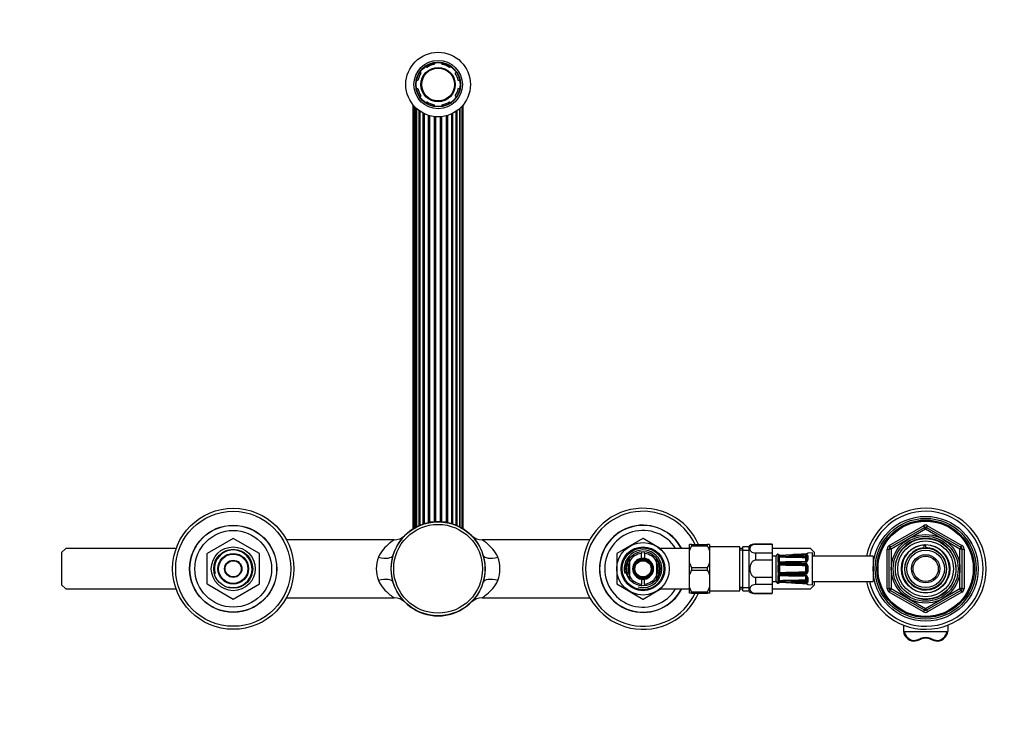
# Model space of a CAD drawing. Units: millimetres. Extents: x -411 to 1667, y 0 to 1285.
# Drawn here: x 411 to 899, y 939 to 1282 of the extents above; entities that cross this region are included whole.
import ezdxf
from ezdxf import colors
from ezdxf.entities.mleader import LeaderData, LeaderLine
from ezdxf.math import Vec2, Vec3

# ---------------------------------------------------------------- set-up
doc = ezdxf.new("R2010")
doc.units = ezdxf.units.MM
doc.layers.add('DV6_Défaut', color=7, linetype='Continuous')
doc.layers.add('Défaut', color=7, linetype='Continuous')

# ---------------------------------------------------------------- blocks, each defined once
blk = doc.blocks.new('_DOT')
at = {"color": 0}
blk.add_line((0, 0), (-1, 0), dxfattribs=at)
at = {"color": 0, "const_width": 0.333}
blk.add_lwpolyline([(-0.1665, 0, 1), (0.1665, 0, 1)], format="xyb", close=True, dxfattribs=at)
blk = doc.blocks.new('SE5')
at = {"layer": 'DV6_Défaut', "color": 7, "linetype": 'Continuous'}
for p, q in [((612.4, 1258.67), (611.92, 1259.16)), ((616.06, 1260.88), (616.06, 1260.19)), ((620.06, 1260.19), (620.06, 1260.88)), ((624.21, 1259.16), (623.72, 1258.67)), ((609.09, 1256.33), (609.58, 1255.84)), ((626.55, 1255.84), (627.04, 1256.33)), ((608.06, 1252.19), (607.37, 1252.19)), ((628.75, 1252.19), (628.06, 1252.19)), ((607.37, 1248.19), (608.06, 1248.19)), ((609.58, 1244.53), (609.09, 1244.04)), ((627.04, 1244.04), (626.55, 1244.53)), ((628.06, 1248.19), (628.75, 1248.19)), ((605.58, 1240.17), (605.58, 1029.92)), ((606.11, 1239.55), (606.11, 1030.24)), ((611.92, 1241.21), (612.4, 1241.7)), ((616.06, 1240.18), (616.06, 1239.5)), ((620.06, 1239.5), (620.06, 1240.18)), ((623.72, 1241.7), (624.21, 1241.21)), ((630.02, 1030.24), (630.02, 1239.55)), ((630.54, 1029.92), (630.54, 1240.17)), ((607.08, 1030.79), (607.08, 1238.55)), ((607.29, 1238.36), (607.29, 1030.9)), ((608.61, 1031.54), (608.61, 1237.28)), ((609.06, 1236.96), (609.06, 1031.73)), ((610.73, 1032.36), (610.73, 1235.96)), ((611.33, 1032.54), (611.33, 1235.67)), ((613.32, 1033.05), (613.32, 1234.91)), ((614, 1033.18), (614, 1234.71)), ((616.2, 1033.46), (616.2, 1234.3)), ((616.93, 1033.51), (616.93, 1234.23)), ((619.2, 1033.51), (619.2, 1234.23)), ((619.93, 1033.46), (619.93, 1234.3)), ((622.13, 1033.18), (622.13, 1234.71)), ((622.81, 1033.05), (622.81, 1234.91)), ((624.8, 1032.54), (624.8, 1235.67)), ((625.39, 1032.36), (625.39, 1235.96)), ((627.06, 1031.73), (627.06, 1236.96)), ((627.52, 1031.54), (627.52, 1237.28)), ((628.83, 1030.9), (628.83, 1238.36)), ((629.05, 1030.79), (629.05, 1238.55)), ((841.56, 1021.73), (858.56, 1031.55)), ((842.06, 1020.87), (859.06, 1030.68)), ((859.56, 1029.82), (842.56, 1020)), ((858.56, 1031.55), (859.06, 1030.68)), ((859.56, 1029.82), (859.06, 1030.68)), ((859.56, 1029.82), (860.06, 1030.68)), ((876.56, 1020), (859.56, 1029.82)), ((860.06, 1030.68), (860.56, 1031.55)), ((860.06, 1030.68), (877.06, 1020.87)), ((860.56, 1031.55), (877.56, 1021.73)), ((516.54, 1025.19), (503.58, 1017.7)), ((529.54, 1017.7), (516.58, 1025.19)), ((596.28, 1024.54), (542.91, 1024.54)), ((693.22, 1024.54), (639.84, 1024.54)), ((719.54, 1025.19), (706.58, 1017.7)), ((728.56, 1020), (719.58, 1025.19)), ((433.56, 1020.19), (431.56, 1018.19)), ((488.28, 1020.19), (433.56, 1020.19)), ((728.56, 1019.57), (728.56, 1020.19)), ((742.56, 1020.19), (728.56, 1020.19)), ((743.56, 1022.19), (742.56, 1022.19)), ((742.56, 1019.22), (742.56, 1022.19)), ((743.56, 1022.19), (743.56, 1021.54)), ((743.56, 1022.19), (751.56, 1022.19)), ((743.56, 1021.54), (751.56, 1021.54)), ((752.56, 1022.19), (751.56, 1022.19)), ((751.56, 1021.54), (751.56, 1022.19)), ((752.56, 1022.19), (752.56, 1019.22)), ((767.56, 1021.04), (752.56, 1021.04)), ((767.56, 999.34), (767.56, 1021.04)), ((769.06, 1020.19), (767.56, 1020.19)), ((769.06, 999.34), (769.06, 1021.04)), ((772.06, 1021.04), (769.06, 1021.04)), ((769.06, 1019.5), (772.06, 1019.5)), ((772.06, 998.94), (772.06, 1021.44)), ((775.33, 1022.44), (775.33, 1022.26)), ((783.56, 1022.44), (775.33, 1022.44)), ((783.56, 1022.26), (775.33, 1022.26)), ((783.56, 1022.44), (783.56, 1022.26)), ((783.56, 1022.26), (783.56, 1018.04)), ((802.56, 1020.19), (783.56, 1020.19)), ((804.56, 1018.19), (802.56, 1020.19)), ((840.56, 1000.37), (840.56, 1020)), ((840.56, 1020), (841.56, 1020)), ((841.56, 1021.73), (842.06, 1020.87)), ((841.56, 1000.37), (841.56, 1020)), ((842.56, 1020), (841.56, 1020)), ((842.56, 1020), (842.06, 1020.87)), ((842.56, 1020), (842.56, 1000.37)), ((858.83, 1020.65), (858.83, 1022.04)), ((859.56, 1022.19), (859.56, 1022.02)), ((859.56, 1022.02), (859.56, 1020.68)), ((877.06, 1020.87), (876.56, 1020)), ((876.56, 1000.37), (876.56, 1020)), ((877.56, 1020), (876.56, 1020)), ((877.06, 1020.87), (877.56, 1021.73)), ((877.56, 1020), (878.56, 1020)), ((877.56, 1020), (877.56, 1000.37)), ((878.56, 1020), (878.56, 1000.37)), ((431.56, 1018.19), (431.56, 1002.19)), ((503.56, 1017.67), (503.56, 1002.7)), ((529.56, 1002.7), (529.56, 1017.67)), ((706.56, 1017.67), (706.56, 1002.7)), ((712.81, 1013.79), (712.81, 1015.2)), ((718.81, 1018.56), (718.81, 1017.8)), ((718.81, 1015.33), (718.81, 1017.8)), ((720.31, 1017.8), (720.31, 1018.58)), ((720.31, 1017.8), (720.31, 1015.33)), ((726.31, 1013.79), (726.31, 1015.17)), ((742.56, 1013.16), (742.56, 1019.22)), ((752.56, 1019.22), (752.56, 1013.16)), ((769.06, 1019.34), (767.56, 1019.34)), ((775.33, 1018.04), (775.33, 1014.41)), ((775.33, 1018.04), (783.56, 1018.04)), ((783.56, 1018.04), (783.56, 1014.41)), ((785.56, 1016.44), (783.56, 1016.44)), ((785.56, 1003.94), (785.56, 1016.44)), ((786.37, 1017.21), (786.37, 1017.37)), ((786.37, 1017.21), (786.38, 1017.17)), ((786.38, 1016.31), (786.37, 1016.21)), ((786.37, 1016.21), (786.37, 1014.09)), ((786.52, 1017.03), (786.52, 1016.6)), ((793.15, 1017.19), (793.15, 1017.15)), ((800.04, 1017.45), (800.04, 1017.48)), ((800.16, 1013.79), (800.16, 1015.77)), ((800.66, 1014.25), (800.66, 1016.23)), ((803.55, 1018.07), (801.14, 1017.97)), ((801.14, 1017.83), (801.14, 1017.97)), ((801.14, 1016.65), (801.14, 1014.53)), ((803.55, 1002.31), (803.55, 1018.07)), ((833.55, 1016.44), (803.55, 1016.44)), ((804.56, 1016.44), (804.56, 1018.19)), ((833.55, 1016.44), (833.55, 1003.94)), ((712.81, 1013.79), (712.81, 1006.59)), ((726.31, 1013.79), (726.31, 1006.59)), ((742.56, 1007.22), (742.56, 1013.16)), ((743.56, 1010.83), (743.56, 1009.54)), ((743.56, 1010.83), (751.56, 1010.83)), ((751.56, 1009.54), (751.56, 1010.83)), ((752.56, 1013.16), (752.56, 1007.22)), ((783.56, 1014.41), (775.33, 1014.41)), ((783.56, 1014.41), (783.56, 1005.97)), ((786.37, 1014.09), (786.38, 1013.94)), ((786.38, 1011.86), (786.37, 1011.69)), ((786.37, 1011.69), (786.37, 1008.68)), ((786.52, 1013.44), (786.52, 1012.42)), ((793.15, 1012.87), (800.04, 1012.86)), ((800.05, 1012.2), (800.05, 1011.71)), ((800.56, 1011.91), (800.14, 1011.64)), ((800.16, 1008.79), (800.16, 1011.59)), ((800.66, 1011.59), (800.16, 1011.59)), ((800.66, 1008.79), (800.66, 1011.59)), ((801.14, 1011.68), (801.14, 1008.69)), ((712.81, 1006.59), (712.81, 1005.2)), ((718.81, 1005.04), (718.81, 1002.57)), ((720.31, 1002.57), (720.31, 1005.04)), ((726.31, 1006.59), (726.31, 1005.15)), ((742.56, 1001.16), (742.56, 1007.22)), ((743.56, 1009.54), (751.56, 1009.54)), ((752.56, 1007.22), (752.56, 1001.16)), ((775.33, 1005.97), (775.33, 1002.34)), ((775.33, 1005.97), (783.56, 1005.97)), ((783.56, 1005.97), (783.56, 1002.34)), ((786.37, 1008.68), (786.38, 1008.51)), ((786.38, 1006.43), (786.37, 1006.28)), ((786.37, 1006.28), (786.37, 1004.16)), ((786.52, 1007.95), (786.52, 1006.93)), ((800.04, 1007.51), (793.15, 1007.51)), ((793.16, 1006.86), (800.04, 1006.65)), ((800.05, 1008.18), (800.05, 1008.67)), ((800.56, 1008.46), (800.14, 1008.73)), ((800.66, 1008.79), (800.16, 1008.79)), ((800.16, 1004.6), (800.16, 1006.58)), ((800.66, 1004.14), (800.66, 1006.12)), ((801.14, 1005.84), (801.14, 1003.73)), ((431.56, 1002.19), (433.56, 1000.19)), ((433.56, 1000.19), (488.28, 1000.19)), ((503.58, 1002.67), (516.54, 995.19)), ((516.58, 995.19), (529.54, 1002.67)), ((706.58, 1002.67), (719.54, 995.19)), ((718.81, 1001.57), (718.81, 1002.57)), ((719.58, 995.19), (728.56, 1000.37)), ((720.31, 1002.57), (720.31, 1001.81)), ((728.56, 1000.19), (728.56, 1000.81)), ((728.56, 1000.19), (742.56, 1000.19)), ((743.56, 998.83), (742.56, 1001.16)), ((742.56, 998.19), (742.56, 1001.16)), ((752.56, 1001.16), (752.56, 998.19)), ((767.56, 1001.04), (769.06, 1001.04)), ((767.56, 1000.19), (769.06, 1000.19)), ((769.06, 1000.87), (772.06, 1000.87)), ((783.56, 1002.34), (775.33, 1002.34)), ((783.56, 1003.94), (785.56, 1003.94)), ((783.56, 1002.34), (783.56, 998.12)), ((783.56, 1000.19), (802.56, 1000.19)), ((786.37, 1004.16), (786.38, 1004.06)), ((786.38, 1003.2), (786.37, 1003.17)), ((786.37, 1003.17), (786.37, 1003.01)), ((786.52, 1003.77), (786.52, 1003.34)), ((793.15, 1003.22), (793.15, 1003.19)), ((793.15, 1003.19), (800.04, 1002.89)), ((800.04, 1002.92), (800.04, 1002.89)), ((801.14, 1002.4), (801.14, 1002.55)), ((801.14, 1002.4), (803.55, 1002.31)), ((802.56, 1000.19), (804.56, 1002.19)), ((803.55, 1003.94), (833.55, 1003.94)), ((804.56, 1002.19), (804.56, 1003.94)), ((840.56, 1000.37), (841.56, 1000.37)), ((842.56, 1000.37), (841.56, 1000.37)), ((842.56, 1000.37), (842.06, 999.51)), ((842.56, 1000.37), (859.56, 990.56)), ((859.56, 990.56), (876.56, 1000.37)), ((877.56, 1000.37), (876.56, 1000.37)), ((877.06, 999.51), (876.56, 1000.37)), ((877.56, 1000.37), (878.56, 1000.37)), ((542.91, 995.84), (596.28, 995.84)), ((639.87, 995.84), (693.22, 995.84)), ((743.56, 998.19), (742.56, 998.19)), ((743.56, 998.83), (743.56, 998.19)), ((743.56, 998.83), (751.56, 998.83)), ((743.56, 998.19), (751.56, 998.19)), ((751.56, 998.19), (751.56, 998.83)), ((752.56, 998.19), (751.56, 998.19)), ((752.56, 999.34), (767.56, 999.34)), ((769.06, 999.34), (772.06, 999.34)), ((775.33, 997.94), (775.33, 998.12)), ((775.33, 998.12), (783.56, 998.12)), ((775.33, 997.94), (783.56, 997.94)), ((783.56, 997.94), (783.56, 998.12)), ((841.56, 998.64), (842.06, 999.51)), ((858.56, 988.82), (841.56, 998.64)), ((859.06, 989.69), (842.06, 999.51)), ((877.06, 999.51), (860.06, 989.69)), ((877.56, 998.64), (860.56, 988.82)), ((877.06, 999.51), (877.56, 998.64)), ((859.06, 989.69), (859.56, 990.56)), ((860.06, 989.69), (859.56, 990.56)), ((858.56, 988.82), (859.06, 989.69)), ((860.06, 989.69), (860.56, 988.82)), ((848.56, 982.28), (848.56, 979.04)), ((870.56, 982.28), (870.56, 979.04)), ((870.05, 978.91), (849.07, 978.91)), ((853.49, 974.3), (853.49, 974.31)), ((865.64, 974.31), (865.64, 974.3))]:
    blk.add_line(p, q, dxfattribs=at)
for centre, radius in [((618.06, 1250.19), 16), ((618.06, 1250.19), 12), ((618.06, 1250.19), 11.12), ((618.06, 1250.19), 10.88), ((618.06, 1250.19), 8.5), ((618.06, 1250.19), 8.13), ((516.56, 1010.19), 30), ((516.56, 1010.19), 28.5), ((859.56, 1010.19), 26), ((859.56, 1010.19), 25), ((859.56, 1010.19), 24.15), ((859.56, 1010.19), 23.88), ((516.56, 1010.19), 21.6), ((516.56, 1010.19), 21.5), ((516.56, 1010.19), 19), ((618.06, 1010.19), 23.25), ((618.06, 1010.19), 21.99), ((859.56, 1010.19), 23.6), ((859.56, 1010.19), 17), ((859.56, 1010.19), 16.09), ((859.56, 1010.19), 15), ((516.56, 1010.19), 10.85), ((516.56, 1010.19), 9.65), ((719.56, 1010.19), 13), ((719.56, 1010.19), 10.85), ((719.56, 1010.19), 10.35), ((859.56, 1010.19), 13.83), ((859.56, 1010.19), 12), ((859.56, 1010.19), 10.29), ((859.56, 1010.19), 9.3), ((516.56, 1010.19), 7.6), ((516.56, 1010.19), 7.25), ((719.56, 1010.19), 8.5), ((719.56, 1010.19), 5), ((719.56, 1010.19), 4.5), ((719.56, 1010.19), 4.45), ((859.56, 1010.19), 7), ((859.56, 1010.19), 6.25), ((516.56, 1010.19), 4.27), ((516.56, 1010.19), 4), ((719.56, 1010.19), 4)]:
    blk.add_circle(centre, radius, dxfattribs=at)
for centre, radius, start, end in [((618.06, 1250.19), 10.2, 101.3077, 123.6923), ((618.06, 1250.19), 10.2, 56.3077, 78.6923), ((618.06, 1250.19), 10.2, 146.3077, 168.6923), ((618.06, 1250.19), 10.2, 11.3077, 33.6923), ((618.06, 1250.19), 10.2, 191.3077, 213.6923), ((618.06, 1250.19), 10.2, 326.3077, 348.6923), ((618.06, 1250.19), 10.2, 236.3077, 258.6923), ((618.06, 1250.19), 10.2, 281.3077, 303.6923), ((719.56, 1010.19), 30, 23.5782, 336.4218), ((859.56, 1010.19), 30, 0, 167.9753), ((719.56, 1010.19), 28.5, 24.9011, 335.0989), ((859.56, 1010.19), 28.5, 0, 167.3322), ((618.06, 1010.19), 23.35, 16.5719, 163.4281), ((719.56, 1010.19), 21.6, 27.5785, 332.4215), ((719.56, 1010.19), 21.5, 27.7177, 332.2823), ((719.56, 1010.19), 19, 31.7569, 328.2431), ((859.56, 1029.82), 2, 60, 120), ((859.56, 1029.82), 1, 60, 120), ((516.56, 1010.19), 15, 89.9264, 90.0736), ((596.33, 1031.92), 7.38, 269.5694, 313.2295), ((618.07, 1010.19), 23.35, 44.5702, 45.0889), ((639.82, 1031.98), 7.44, 226.7213, 270.1522), ((719.56, 1010.19), 15, 89.9264, 90.0736), ((859.56, 1010.19), 15.15, 255, 195), ((516.56, 1010.19), 9.32, 255, 195), ((719.56, 1010.19), 9.32, 255, 195), ((756.43, 1014.63), 14.61, 151.7565, 161.6974), ((738.69, 1014.63), 14.61, 18.3039, 28.2422), ((775.33, 1016.6), 5.84, 90, 124.0356), ((842.56, 1020), 2, 120, 180), ((842.56, 1020), 1, 120, 180), ((859.56, 1010.19), 11.83, 93.5444, 90), ((859.56, 1010.19), 10.49, 93.9826, 90), ((859.56, 1010.19), 11.5, 90, 93.6471), ((876.56, 1020), 1, 0, 60), ((876.56, 1020), 2, 0, 60), ((516.56, 1010.19), 15, 149.9264, 150.0736), ((516.56, 1010.19), 15, 29.9264, 30.0736), ((603.62, 1010.19), 16.19, 159.0874, 200.9126), ((618.06, 1010.19), 23.35, 163.4281, 196.5719), ((618.06, 1010.19), 23.35, 343.4281, 16.5719), ((632.51, 1010.19), 16.19, 339.0874, 20.9126), ((719.56, 1010.19), 15, 149.9264, 150.0736), ((719.56, 1010.19), 8.27, 145.4528, 214.5342), ((719.56, 1010.19), 7.65, 95.6263, 151.9275), ((719.56, 1010.19), 5.2, 98.2927, 261.7073), ((719.56, 1010.19), 5.2, 81.7073, 98.2927), ((719.56, 1010.19), 7.65, 28.0725, 84.3737), ((719.56, 1010.19), 5.2, 278.2927, 81.7073), ((719.56, 1010.19), 8.27, 0, 34.8235), ((786.56, 1016.39), 1, 101.0235, 177.0502), ((786.28, 1016.87), 0.5, 18.2225, 79.9461), ((786.95, 1016.21), 0.581, 137.6575, 170.4623), ((787.24, 1019.36), 2.44, 252.9436, 272.9366), ((787.37, 1014.94), 1.87, 90.1769, 116.9493), ((786.85, 1015.89), 0.168, 125.6871, 138.7675), ((771.29, 1014.97), 15.47, 356.2014, 3.7986), ((787.44, 1015.48), 0.752, 94.5291, 120.8041), ((788.17, 1017.76), 1.97, 235.7352, 237.8434), ((780.09, 1014.78), 7.14, 349.4438, 10.5562), ((802.16, 1492.37), 476.52, 268.1911, 269.7465), ((761.1, 1768.95), 752.45, 272.00058, 272.44142), ((760.12, 1780.1), 763.67, 272.04461, 272.47926), ((813.54, 339.69), 677.62, 91.72421, 92.21396), ((776.14, 1454.19), 438.1, 271.4698, 272.226), ((784.99, 2259.48), 1243.09, 270.37667, 270.69441), ((799.99, 1014.58), 1.15, 272.4352, 357.4135), ((800.12, 1015.69), 0.797, 56.2724, 94.8762), ((800.03, 1015.72), 0.144, 41.584, 84.147), ((801.16, 1017.47), 0.5, 92.2979, 180), ((719.56, 1010.19), 7.47, 154.5566, 205.4434), ((719.56, 1010.19), 7.25, 158.5967, 201.4033), ((719.56, 1010.19), 7.15, 160.7443, 199.2557), ((719.56, 1010.19), 7.47, 0, 25.4434), ((719.56, 1010.19), 7.25, 0, 21.4033), ((719.56, 1010.19), 7.15, 0, 19.2557), ((719.56, 1010.19), 7.15, 340.7443, 0), ((719.56, 1010.19), 7.25, 338.5967, 0), ((719.56, 1010.19), 7.47, 334.5566, 0), ((719.56, 1010.19), 8.27, 325.8044, 0), ((756.43, 1017.74), 14.61, 198.3035, 208.2426), ((738.7, 1017.74), 14.6, 331.756, 341.6978), ((787.87, 1014.1), 1.51, 186.3279, 206.0294), ((788.15, 1011.71), 1.78, 156.2487, 174.924), ((787.34, 1014.22), 1.13, 223.5177, 271.2698), ((787.38, 1011.68), 1.13, 90.6898, 139.1886), ((787.96, 1014.19), 1.26, 190.8496, 196.3436), ((787.66, 1011.43), 0.962, 161.2, 167.4649), ((755.76, 1010.19), 31, 357.3205, 2.6795), ((787.36, 1013.99), 0.627, 194.299, 212.9592), ((787.38, 1011.51), 0.663, 118.824, 159.9616), ((787.41, 1011.6), 0.602, 92.7717, 126.1477), ((778.1, 1001.89), 13.57, 48.3626, 48.7047), ((786.35, 1014.7), 1.45, 300.7537, 302.1561), ((802.16, 537.2), 476.51, 90.3467, 91.8089), ((783.81, 1313.18), 300.11, 270.6777, 271.7832), ((792.94, 718.98), 293.88, 89.9584, 91.087), ((785.14, 1263.33), 249.96, 270.5144, 271.8395), ((796.51, 259.53), 752.73, 90.25476, 90.6947), ((803.71, 1878.18), 865.99, 269.30227, 269.75836), ((800, 1011.72), 1.14, 358.2167, 87.9347), ((800.05, 1011.59), 0.611, 31.8885, 89.2304), ((800.06, 1011.59), 0.1, 0, 32.527), ((800.06, 1011.59), 0.598, 359.936, 32.5909), ((859.56, 1010.19), 30, 192.0247, 0), ((859.56, 1010.19), 28.5, 192.6678, 0), ((719.56, 1010.19), 7.65, 208.0725, 264.3737), ((719.56, 1010.19), 5.2, 261.7073, 278.2927), ((719.56, 1010.19), 7.65, 275.6263, 331.9275), ((756.43, 1002.63), 14.61, 151.7584, 161.6954), ((738.7, 1002.63), 14.6, 18.3023, 28.2438), ((788.15, 1008.67), 1.78, 185.076, 203.7513), ((787.87, 1006.27), 1.51, 153.9706, 173.6721), ((787.38, 1008.69), 1.13, 220.8114, 269.3102), ((787.34, 1006.15), 1.13, 88.8187, 136.3939), ((787.66, 1008.95), 0.962, 192.5351, 198.8), ((787.96, 1006.19), 1.26, 163.6564, 169.1504), ((771.29, 1005.4), 15.47, 356.2014, 3.7986), ((787.38, 1008.86), 0.663, 200.0414, 241.1731), ((787.36, 1006.39), 0.627, 147.2566, 165.6947), ((787.32, 1006.39), 0.589, 84.3925, 145.1358), ((778.1, 1018.48), 13.57, 311.2953, 311.6374), ((787.4, 1008.75), 0.586, 233.3995, 267.6811), ((786.35, 1005.67), 1.45, 57.8439, 59.5785), ((780.09, 1005.59), 7.14, 349.4438, 10.5562), ((802.16, 1483.18), 476.52, 268.1911, 269.6588), ((792.94, 1301.39), 293.88, 268.913, 270.0416), ((783.81, 707.19), 300.11, 88.2168, 89.3223), ((796.51, 1760.84), 752.73, 269.3053, 269.74524), ((785.14, 757.04), 249.96, 88.1605, 89.4856), ((803.73, 139.51), 868.67, 90.24234, 90.69703), ((800, 1008.65), 1.14, 271.8658, 1.9828), ((799.99, 1005.79), 1.15, 2.488, 87.6633), ((800.05, 1008.79), 0.611, 270.7691, 328.112), ((800.06, 1008.79), 0.1, 327.473, 0), ((800.06, 1008.79), 0.598, 327.4295, 0.0435), ((516.56, 1010.19), 15, 209.9264, 210.0736), ((516.56, 1010.19), 15, 329.9264, 330.0736), ((618.06, 1010.19), 23.35, 196.5719, 343.4281), ((719.56, 1010.19), 15, 209.9264, 210.0736), ((738.69, 1005.74), 14.61, 331.7581, 341.6958), ((786.56, 1003.99), 1, 182.9498, 258.9765), ((786.28, 1003.5), 0.5, 280.0539, 341.7976), ((786.95, 1004.16), 0.581, 189.5377, 222.3425), ((787.36, 1005.39), 1.82, 242.6813, 270.1925), ((787.24, 1001.01), 2.44, 87.0634, 107.0564), ((786.85, 1004.49), 0.168, 221.2325, 234.3129), ((788.17, 1002.61), 1.97, 122.1566, 124.2648), ((787.43, 1004.86), 0.72, 238.6011, 266.0657), ((802.16, 528.01), 476.51, 90.2535, 91.8089), ((813.54, 1680.68), 677.62, 267.78604, 268.27579), ((760.12, 240.27), 763.67, 87.52075, 87.95539), ((750.18, -2.42), 1006.52, 87.55318, 87.88275), ((776.14, 566.18), 438.1, 87.774, 88.5303), ((784.95, -243.05), 1247.03, 89.30609, 89.62283), ((800.04, 1004.66), 0.142, 275.5059, 318.763), ((800.12, 1004.68), 0.797, 265.1266, 303.7249), ((801.16, 1002.9), 0.5, 195.6442, 267.7021), ((842.56, 1000.37), 2, 180, 240), ((842.56, 1000.37), 1, 180, 240), ((876.56, 1000.37), 1, 300, 0), ((876.56, 1000.37), 2, 300, 0), ((516.56, 1010.19), 15, 269.9264, 270.0736), ((596.31, 988.41), 7.42, 46.6857, 90.2111), ((639.82, 988.4), 7.43, 89.6214, 133.2893), ((719.56, 1010.19), 15, 269.9264, 270.0736), ((775.33, 1003.77), 5.84, 235.9644, 270), ((859.56, 990.56), 2, 240, 300), ((859.56, 990.56), 1, 240, 300), ((852.1, 986.87), 12.29, 276.5715, 293.4256), ((859.56, 969.8), 5.97, 66.5346, 113.4654), ((867.03, 986.87), 12.29, 246.5744, 263.4285), ((852.11, 987.06), 12.83, 276.163, 293.3051), ((849.2, 974.63), 4.3, 355.477, 0.405), ((867.01, 987.05), 12.83, 246.6948, 263.8371), ((869.92, 974.63), 4.3, 179.595, 184.523)]:
    blk.add_arc(centre, radius, start, end, dxfattribs=at)
for centre, major_axis, ratio, start_param, end_param in [((588.49, 1018.99), (-7.19, 2.14), 0.388545, 1.685908, 3.141593), ((647.63, 1018.99), (-7.19, -2.14), 0.388545, 0, 1.455684), ((786.28, 1016.73), (0.5, 0), 0.977843, 0.773125, 1.395323), ((786.28, 1015.8), (0.5, 0), 0.839464, 0.490248, 1.395323), ((786.3, 1016.69), (-0.412, -0.283), 0.961421, 3.133145, 3.964141), ((786.3, 1015.9), (-0.479, 0.144), 0.84011, 3.786217, 4.795086), ((787.38, 1016.46), (0.018, -0.5), 0.018364, 3.119308, 3.513053), ((787.38, 1016.35), (0.019, -0.5), 0.012383, 3.554963, 4.945902), ((793.17, 1016.55), (0.015, -0.5), 0.030373, 3.559665, 4.973193), ((800.06, 1016.76), (0.015, -0.5), 0.030207, 3.574296, 5.290945), ((800.05, 1016.21), (0.003, 0.5), 0.006324, 3.927011, 5.291613), ((800.14, 1016.16), (0.371, 0.335), 0.596189, 4.219041, 5.789837), ((800.06, 1015.77), (0.1, 0), 0.707107, 0, 0.567703), ((800.16, 1016.13), (0.5, 0), 0.707107, 4.712389, 6.283185), ((800.06, 1016.13), (-0.6, 0), 0.707107, 3.141593, 3.709296), ((801.16, 1016.23), (-0.5, 0), 0.82982, 4.752495, 6.283185), ((801.16, 1014.25), (-0.5, 0), 0.558031, 4.752495, 6.283185), ((801.16, 1017.34), (-0.5, 0), 0.981359, 4.752495, 5.594486), ((786.28, 1013.82), (0.5, 0), 0.543416, 0.490248, 1.395323), ((786.28, 1011.59), (0.5, 0), 0.209337, 0.490248, 1.395323), ((786.3, 1013.67), (0.492, 0.091), 0.519544, 0.301675, 1.310544), ((786.3, 1011.76), (0.494, -0.08), 0.226675, 0.434485, 1.443354), ((787.38, 1012.89), (0.006, -0.5), 0.038353, 3.130401, 4.298543), ((787.38, 1012.63), (0.009, -0.5), 0.035875, 4.340269, 5.731208), ((787.38, 1012.89), (0.006, -0.5), 0.038353, -3.375581, -3.152784), ((793.17, 1013.01), (0.015, -0.5), 0.030373, 3.140455, 4.293394), ((793.17, 1012.69), (0, -0.5), 0.042954, 4.345524, 5.759053), ((800.06, 1013.22), (0.015, -0.5), 0.030207, 3.130641, 4.278773), ((800.06, 1012.69), (0, -0.5), 0.042718, 4.36015, 6.0768), ((800.06, 1013.79), (-0.1, 0), 0.707107, 2.57389, 3.141593), ((801.16, 1011.59), (-0.5, 0), 0.192184, 4.752495, 6.283185), ((588.49, 1001.39), (7.19, 2.14), 0.388545, 0, 1.455684), ((647.63, 1001.39), (7.19, -2.14), 0.388545, 1.685908, 3.141593), ((786.28, 1008.79), (0.5, 0), 0.209337, 4.887862, 5.792938), ((786.28, 1006.55), (0.5, 0), 0.543416, 4.887862, 5.792938), ((786.3, 1008.61), (0.494, 0.08), 0.226675, 4.839831, 5.8487), ((786.3, 1006.7), (0.492, -0.091), 0.519544, 4.972642, 5.981511), ((787.38, 1007.74), (-0.009, -0.5), 0.035875, 3.69357, 5.084509), ((787.38, 1007.48), (0.006, 0.5), 0.038353, 1.984642, 3.151737), ((787.38, 1007.48), (0.006, 0.5), 0.038353, 3.151737, 3.375581), ((793.17, 1007.69), (0, -0.5), 0.042954, 3.665725, 5.079254), ((793.17, 1007.36), (0.015, 0.5), 0.030373, 1.989792, 3.141925), ((800.06, 1007.69), (0, 0.5), 0.042718, 0.206385, 1.923035), ((800.06, 1007.15), (0.015, 0.5), 0.030207, 2.004413, 3.143916), ((800.06, 1006.58), (0.1, 0), 0.707107, 0, 0.567703), ((801.16, 1008.79), (-0.5, 0), 0.192184, 0, 1.53069), ((801.16, 1006.12), (-0.5, 0), 0.558031, 0, 1.53069), ((786.28, 1004.57), (0.5, 0), 0.839464, 4.887862, 5.792938), ((786.28, 1003.65), (0.5, 0), 0.977843, 4.887862, 5.505464), ((786.3, 1004.48), (-0.479, -0.144), 0.84011, 1.488099, 2.496968), ((786.3, 1003.69), (-0.412, 0.283), 0.961421, 2.319044, 3.153351), ((787.38, 1004.02), (-0.019, -0.5), 0.012383, 4.478876, 5.869815), ((787.38, 1003.91), (0.018, 0.5), 0.018364, 2.770132, 3.143779), ((787.38, 1003.91), (0.018, 0.5), 0.018364, 3.143779, 3.16816), ((793.17, 1003.82), (-0.015, -0.5), 0.030373, 4.451585, 5.865113), ((800.06, 1003.61), (0.015, 0.5), 0.030207, 0.99224, 2.70889), ((800.05, 1004.16), (0.003, -0.5), 0.006324, 0.991572, 2.356174), ((800.06, 1004.6), (-0.1, 0), 0.707107, 2.57389, 3.141593), ((800.14, 1004.21), (0.371, -0.335), 0.596189, 0.493348, 2.064145), ((800.16, 1004.25), (0.5, 0), 0.707107, 0, 1.570796), ((800.06, 1004.25), (0.6, 0), 0.707107, 5.715482, 6.283185), ((801.16, 1004.14), (-0.5, 0), 0.82982, 0, 1.53069), ((801.16, 1003.04), (-0.5, 0), 0.981359, 0.696988, 1.53069), ((854.48, 980), (-6, 0), 0.962963, 0.167448, 1.405199), ((854.48, 979.87), (-5.5, 0), 0.962963, 0.182835, 1.392424), ((859.56, 969.87), (-6.38, 0), 0.980209, 4.296186, 5.128592), ((856.98, 975.72), (-0.199, 0.459), 0.110636, 1.820801, 3.301338), ((862.14, 975.72), (0.199, 0.459), 0.110636, 2.981847, 4.462384), ((864.65, 979.87), (5.5, 0), 0.962963, 4.890762, 6.10035), ((864.65, 980), (6, 0), 0.962963, 4.877987, 6.115737)]:
    blk.add_ellipse(centre, major_axis=major_axis, ratio=ratio, start_param=start_param, end_param=end_param, dxfattribs=at)
for points, knots in [([(596.28, 1024.54), (596.28, 1024.54), (596.18, 1024.47), (595.57, 1024.06), (594.74, 1023.48), (592.94, 1021.99), (591.94, 1021.04), (590.07, 1018.8), (589.18, 1017.48), (588.49, 1015.97)], [0, 0, 0, 0, 0.1267889, 0.1267889, 0.4178593, 0.4178593, 0.7089296, 0.7089296, 1, 1, 1, 1]), ([(647.63, 1015.97), (646.94, 1017.49), (646.07, 1018.78), (644.18, 1021.04), (643.19, 1021.98), (641.83, 1023.11), (641.41, 1023.44), (640.66, 1023.98), (640.34, 1024.2), (639.95, 1024.47), (639.84, 1024.54), (639.84, 1024.54)], [0, 0, 0, 0, 0.2909958, 0.2909958, 0.5819915, 0.5819915, 0.7274894, 0.7274894, 0.8729873, 0.8729873, 1, 1, 1, 1]), ([(775.33, 1022.26), (774.85, 1022.26), (774.4, 1022.17), (773.64, 1021.89), (773.34, 1021.7), (772.66, 1021.09), (772.47, 1020.61), (772.47, 1019.68), (772.65, 1019.21), (773.34, 1018.59), (773.64, 1018.4), (774.39, 1018.12), (774.85, 1018.04), (775.33, 1018.04)], [0, 0, 0, 0, 0.125, 0.125, 0.25, 0.25, 0.5, 0.5, 0.75, 0.75, 0.875, 0.875, 1, 1, 1, 1]), ([(787.36, 1016.96), (787.26, 1016.96), (787.08, 1016.96), (786.84, 1016.99), (786.69, 1017.03), (786.63, 1017.05), (786.62, 1017.06), (786.62, 1017.06)], [0, 0, 0, 0, 0.2719139, 0.5380131, 0.7605775, 0.9221972, 1, 1, 1, 1]), ([(786.75, 1016.02), (786.78, 1016.04), (786.81, 1016.05), (786.92, 1016.09), (786.98, 1016.11), (787.06, 1016.13)], [0, 0, 0, 0, 0.5, 0.5, 1, 1, 1, 1]), ([(800.04, 1017.45), (799.71, 1017.44), (799.37, 1017.42), (799.04, 1017.41), (797.71, 1017.35), (796.38, 1017.29), (795.04, 1017.23), (794.41, 1017.21), (793.78, 1017.18), (793.15, 1017.15)], [0, 0, 0, 0, 0.145066, 0.145066, 0.145066, 0.725332, 0.725332, 0.725332, 1, 1, 1, 1]), ([(793.15, 1017.01), (793.48, 1017.02), (793.82, 1017.03), (794.15, 1017.04), (795.48, 1017.08), (796.81, 1017.12), (798.15, 1017.16), (798.78, 1017.18), (799.41, 1017.19), (800.04, 1017.21)], [0, 0, 0, 0, 0.145066, 0.145066, 0.145066, 0.725332, 0.725332, 0.725332, 1, 1, 1, 1]), ([(801.14, 1017.83), (801.14, 1017.8), (801.11, 1017.76), (801.01, 1017.69), (800.93, 1017.65), (800.78, 1017.59), (800.73, 1017.57), (800.61, 1017.54), (800.55, 1017.52), (800.34, 1017.48), (800.19, 1017.46), (800.04, 1017.45)], [0, 0, 0, 0, 0.25, 0.25, 0.5, 0.5, 0.625, 0.625, 0.75, 0.75, 1, 1, 1, 1]), ([(800.8, 1017.65), (800.8, 1017.65), (800.79, 1017.65), (800.76, 1017.63), (800.66, 1017.59), (800.48, 1017.54), (800.25, 1017.49), (800.1, 1017.49), (800.04, 1017.48)], [0, 0, 0, 0, 0.048541, 0.173124, 0.35323, 0.586762, 0.853387, 1, 1, 1, 1]), ([(800.04, 1017.21), (800.12, 1017.22), (800.19, 1017.21), (800.34, 1017.2), (800.41, 1017.19), (800.61, 1017.16), (800.73, 1017.12), (800.93, 1017.02), (801.01, 1016.95), (801.11, 1016.81), (801.14, 1016.73), (801.14, 1016.65)], [0, 0, 0, 0, 0.125, 0.125, 0.25, 0.25, 0.5, 0.5, 0.75, 0.75, 1, 1, 1, 1]), ([(775.33, 1014.41), (774.86, 1014.41), (774.39, 1014.23), (773.64, 1013.67), (773.34, 1013.29), (772.66, 1012.07), (772.47, 1011.12), (772.47, 1009.24), (772.66, 1008.3), (773.34, 1007.07), (773.64, 1006.7), (774.4, 1006.14), (774.86, 1005.97), (775.33, 1005.97)], [0, 0, 0, 0, 0.125, 0.125, 0.25, 0.25, 0.5, 0.5, 0.75, 0.75, 0.875, 0.875, 1, 1, 1, 1]), ([(787.38, 1013.4), (787.32, 1013.4), (787.19, 1013.4), (787, 1013.48), (786.88, 1013.58), (786.85, 1013.63), (786.84, 1013.65)], [0, 0, 0, 0, 0.23825, 0.570478, 0.88641, 1, 1, 1, 1]), ([(787.12, 1012.04), (787.17, 1011.73), (787.19, 1011.42), (787.23, 1010.81), (787.23, 1010.5), (787.23, 1009.88), (787.23, 1009.57), (787.19, 1008.95), (787.17, 1008.64), (787.12, 1008.34)], [0, 0, 0, 0, 0.25, 0.25, 0.5, 0.5, 0.75, 0.75, 1, 1, 1, 1]), ([(800.05, 1011.71), (797.89, 1011.73), (795.74, 1011.76), (791.43, 1011.86), (789.27, 1011.93), (787.12, 1012.04)], [0, 0, 0, 0, 0.5, 0.5, 1, 1, 1, 1]), ([(800.04, 1013.43), (799.71, 1013.42), (799.37, 1013.41), (799.04, 1013.4), (797.71, 1013.36), (796.38, 1013.32), (795.04, 1013.28), (794.41, 1013.26), (793.78, 1013.24), (793.15, 1013.22)], [0, 0, 0, 0, 0.145066, 0.145066, 0.145066, 0.725332, 0.725332, 0.725332, 1, 1, 1, 1]), ([(800.66, 1014.25), (800.66, 1014.25), (800.66, 1014.21), (800.63, 1014.09), (800.52, 1013.92), (800.34, 1013.79), (800.17, 1013.73), (800.08, 1013.73), (800.04, 1013.73)], [0, 0, 0, 0, 0.019934, 0.2699, 0.499652, 0.73389, 0.915062, 1, 1, 1, 1]), ([(800.14, 1011.64), (800.13, 1011.66), (800.12, 1011.67), (800.09, 1011.7), (800.07, 1011.71), (800.05, 1011.71)], [0, 0, 0, 0, 0.5, 0.5, 1, 1, 1, 1]), ([(787.12, 1008.34), (789.27, 1008.44), (791.43, 1008.51), (795.74, 1008.61), (797.89, 1008.65), (800.05, 1008.67)], [0, 0, 0, 0, 0.5, 0.5, 1, 1, 1, 1]), ([(793.15, 1007.16), (793.48, 1007.14), (793.82, 1007.13), (794.15, 1007.12), (795.48, 1007.08), (796.81, 1007.04), (798.15, 1007), (798.78, 1006.98), (799.41, 1006.96), (800.04, 1006.94)], [0, 0, 0, 0, 0.145066, 0.145066, 0.145066, 0.725332, 0.725332, 0.725332, 1, 1, 1, 1]), ([(800.04, 1006.65), (800.05, 1006.65), (800.11, 1006.65), (800.25, 1006.62), (800.43, 1006.52), (800.57, 1006.38), (800.65, 1006.22), (800.65, 1006.16), (800.65, 1006.12)], [0, 0, 0, 0, 0.012776, 0.187746, 0.375538, 0.591665, 0.828362, 1, 1, 1, 1]), ([(800.05, 1008.67), (800.05, 1008.67), (800.06, 1008.67), (800.06, 1008.67), (800.07, 1008.67), (800.07, 1008.67), (800.08, 1008.67), (800.09, 1008.68), (800.11, 1008.69), (800.12, 1008.7), (800.13, 1008.71), (800.14, 1008.72), (800.14, 1008.73)], [0, 0, 0, 0, 0.077264, 0.077264, 0.077264, 0.281136, 0.281136, 0.281136, 0.64159, 0.64159, 0.64159, 1, 1, 1, 1]), ([(588.49, 1004.41), (589.18, 1002.9), (590.07, 1001.57), (591.94, 999.33), (592.94, 998.39), (594.29, 997.26), (594.72, 996.94), (595.46, 996.39), (595.78, 996.17), (596.18, 995.9), (596.28, 995.84), (596.28, 995.84)], [0, 0, 0, 0, 0.2906445, 0.2906445, 0.5812889, 0.5812889, 0.7266112, 0.7266112, 0.8719334, 0.8719334, 1, 1, 1, 1]), ([(639.84, 995.84), (639.84, 995.84), (639.94, 995.9), (640.54, 996.3), (641.36, 996.87), (643.17, 998.37), (644.16, 999.31), (646.05, 1001.56), (646.94, 1002.89), (647.63, 1004.41)], [0, 0, 0, 0, 0.12476, 0.12476, 0.416507, 0.416507, 0.708253, 0.708253, 1, 1, 1, 1]), ([(775.33, 1002.34), (774.85, 1002.34), (774.4, 1002.25), (773.64, 1001.97), (773.34, 1001.78), (772.66, 1001.17), (772.47, 1000.69), (772.47, 999.76), (772.65, 999.29), (773.34, 998.67), (773.64, 998.49), (774.39, 998.21), (774.85, 998.12), (775.33, 998.12)], [0, 0, 0, 0, 0.125, 0.125, 0.25, 0.25, 0.5, 0.5, 0.75, 0.75, 0.875, 0.875, 1, 1, 1, 1]), ([(786.62, 1003.32), (786.62, 1003.32), (786.63, 1003.32), (786.67, 1003.34), (786.77, 1003.37), (786.95, 1003.4), (787.17, 1003.42), (787.31, 1003.41), (787.36, 1003.41)], [0, 0, 0, 0, 0.061941, 0.196097, 0.359617, 0.585058, 0.847632, 1, 1, 1, 1]), ([(787.06, 1004.24), (786.98, 1004.27), (786.92, 1004.29), (786.81, 1004.32), (786.78, 1004.33), (786.75, 1004.35)], [0, 0, 0, 0, 0.5, 0.5, 1, 1, 1, 1]), ([(800.04, 1003.16), (799.71, 1003.17), (799.37, 1003.18), (799.04, 1003.19), (797.71, 1003.23), (796.38, 1003.27), (795.04, 1003.31), (794.41, 1003.33), (793.78, 1003.35), (793.15, 1003.37)], [0, 0, 0, 0, 0.145066, 0.145066, 0.145066, 0.725332, 0.725332, 0.725332, 1, 1, 1, 1]), ([(793.15, 1003.22), (793.48, 1003.21), (793.82, 1003.19), (794.15, 1003.18), (795.48, 1003.12), (796.81, 1003.06), (798.15, 1003), (798.78, 1002.98), (799.41, 1002.95), (800.04, 1002.92)], [0, 0, 0, 0, 0.145066, 0.145066, 0.145066, 0.725332, 0.725332, 0.725332, 1, 1, 1, 1]), ([(801.14, 1003.73), (801.14, 1003.64), (801.11, 1003.56), (801.01, 1003.42), (800.93, 1003.36), (800.78, 1003.28), (800.73, 1003.26), (800.61, 1003.22), (800.55, 1003.2), (800.34, 1003.17), (800.19, 1003.16), (800.04, 1003.16)], [0, 0, 0, 0, 0.25, 0.25, 0.5, 0.5, 0.625, 0.625, 0.75, 0.75, 1, 1, 1, 1]), ([(800.04, 1002.92), (800.12, 1002.92), (800.19, 1002.91), (800.34, 1002.89), (800.41, 1002.88), (800.61, 1002.84), (800.73, 1002.8), (800.93, 1002.73), (801.01, 1002.69), (801.11, 1002.61), (801.14, 1002.58), (801.14, 1002.55)], [0, 0, 0, 0, 0.125, 0.125, 0.25, 0.25, 0.5, 0.5, 0.75, 0.75, 1, 1, 1, 1]), ([(800.04, 1002.89), (800.05, 1002.89), (800.14, 1002.89), (800.34, 1002.86), (800.57, 1002.81), (800.73, 1002.76), (800.79, 1002.73), (800.8, 1002.72), (800.8, 1002.72)], [0, 0, 0, 0, 0.019134, 0.259517, 0.511666, 0.755581, 0.927929, 1, 1, 1, 1]), ([(848.56, 979.04), (848.56, 979.01), (848.62, 978.97), (848.81, 978.92), (848.94, 978.91), (849.07, 978.91)], [0, 0, 0, 0, 0.5, 0.5, 1, 1, 1, 1]), ([(870.05, 978.91), (870.19, 978.91), (870.32, 978.92), (870.51, 978.97), (870.56, 979.01), (870.56, 979.04)], [0, 0, 0, 0, 0.5, 0.5, 1, 1, 1, 1])]:
    blk.add_open_spline(points, degree=3, knots=knots, dxfattribs=at)
for points in [[(786.38, 1017.17), (786.39, 1017.13), (786.44, 1017.08), (786.52, 1017.03)], [(800.04, 1017.48), (798.41, 1017.41), (796.12, 1017.31), (793.15, 1017.19)], [(800.66, 1016.23), (800.66, 1016.28), (800.62, 1016.33), (800.56, 1016.35)], [(800.04, 1013.72), (798.42, 1013.67), (796.12, 1013.6), (793.16, 1013.51)], [(786.52, 1003.34), (786.44, 1003.29), (786.39, 1003.25), (786.38, 1003.2)], [(800.56, 1004.02), (800.62, 1004.05), (800.66, 1004.09), (800.66, 1004.14)]]:
    blk.add_open_spline(points, degree=3, dxfattribs=at)

msp = doc.modelspace()

# ---------------------------------------------------------------- block references
at = {"layer": 'Défaut'}
msp.add_blockref('SE5', (0, 0), dxfattribs=at)

# ---------------------------------------------------------------- leaders
at = {"layer": 'Défaut', "color": 7, "linetype": 'Continuous'}
ml = msp.add_multileader_mtext('Standard', dxfattribs=at)
ml.set_content('{\\pxsm0.9;\\fSolid Edge ISO|b1||i0||c0|p34;\\W1.;10/01/2022\\P}', color=256)
ml.set_leader_properties()
ml.set_arrow_properties(name='DOT')
ml.build(insert=Vec2(0, 0))
ml.multileader.update_dxf_attribs({"leader_type": 0, "dogleg_length": 0, "arrow_head_size": 12})
ctx = ml.context
ctx.base_point, ctx.char_height, ctx.arrow_head_size, ctx.landing_gap_size = Vec3(1219.52, 1275.22), 12, 12, 4.2
notes = []
notes.append((ctx, [(0, (0, 0, 0), (0, 0), (1, 0), 1, [])]))
ctx.mtext.insert = Vec3(1221.52, 1281.34)
for ctx, leaders in notes:
    for number, flags, end, landing, length, lines in leaders:
        leader = LeaderData()
        leader.index, (leader.has_last_leader_line, leader.has_dogleg_vector, leader.attachment_direction) = number, flags
        leader.last_leader_point, leader.dogleg_vector, leader.dogleg_length = Vec3(end), Vec3(landing), length
        for number, points, colour, breaks in lines:
            line = LeaderLine()
            line.index, line.vertices, line.color, line.breaks = number, Vec3.list(points), colors.encode_raw_color(colour), breaks
            leader.lines.append(line)
        ctx.leaders.append(leader)

doc.saveas('drawing.dxf')
